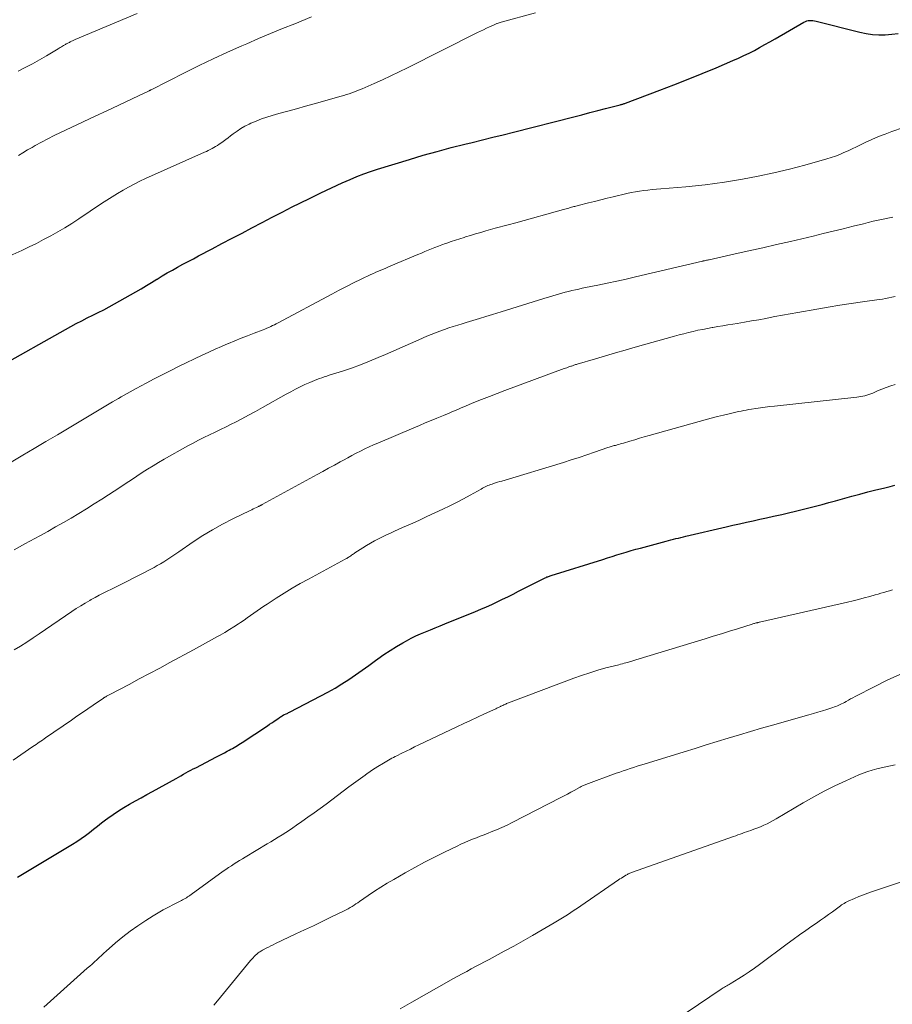
# Model space of a CAD drawing. Units: feet. Extents: x 1934991 to 1940000, y 510000 to 515000.
# Drawn here: x 1935297 to 1935418, y 510255 to 510392 of the extents above; entities that cross this region are included whole.
import ezdxf

# ---------------------------------------------------------------- set-up
doc = ezdxf.new("R2010")
doc.units = ezdxf.units.FT
doc.header["$LTSCALE"] = 100
doc.header["$MEASUREMENT"] = 0
doc.layers.add('CONTOUR INDEX', color=32, linetype='Continuous', lineweight=25)
doc.layers.add('CONTOUR INTERMEDIATE', color=40, linetype='Continuous', lineweight=15)

msp = doc.modelspace()

# ---------------------------------------------------------------- linework, layer by layer
at = {"layer": 'CONTOUR INDEX', "flags": 128}
for points, elevation in [([(1935293.2, 510343.22), (1935303.91, 510349.21), (1935304.65, 510349.62), (1935305.4, 510350.01), (1935306.16, 510350.4), (1935306.92, 510350.77), (1935307.68, 510351.14), (1935308.44, 510351.53), (1935309.19, 510351.93), (1935309.93, 510352.34), (1935312.9, 510354.03), (1935313.63, 510354.45), (1935314.35, 510354.88), (1935315.07, 510355.32), (1935315.79, 510355.76), (1935315.82, 510355.78), (1935316.53, 510356.21), (1935317.23, 510356.63), (1935317.95, 510357.03), (1935318.67, 510357.43), (1935319.4, 510357.82), (1935320.12, 510358.21), (1935320.85, 510358.6), (1935321.58, 510358.98), (1935323.43, 510359.96), (1935324.81, 510360.69), (1935326.2, 510361.42), (1935327.58, 510362.15), (1935328.96, 510362.88), (1935330.35, 510363.61), (1935331.74, 510364.33), (1935333.13, 510365.05), (1935334.53, 510365.75), (1935335.56, 510366.27), (1935337.02, 510366.99), (1935338.49, 510367.7), (1935339.96, 510368.39), (1935341.44, 510369.07), (1935342.55, 510369.57), (1935343.48, 510369.97), (1935344.42, 510370.34), (1935345.38, 510370.68), (1935346.34, 510371), (1935350.75, 510372.34), (1935352.66, 510372.91), (1935354.57, 510373.45), (1935356.5, 510373.96), (1935358.43, 510374.44), (1935359.44, 510374.69), (1935360.87, 510375.04), (1935362.3, 510375.39), (1935363.73, 510375.75), (1935365.16, 510376.11), (1935373.51, 510378.24), (1935374.6, 510378.52), (1935375.7, 510378.8), (1935376.8, 510379.09), (1935377.89, 510379.37), (1935379.89, 510379.88), (1935379.99, 510379.91), (1935380.08, 510379.93), (1935380.18, 510379.96), (1935380.28, 510379.99), (1935380.37, 510380.02), (1935380.47, 510380.05), (1935380.56, 510380.09), (1935380.66, 510380.12), (1935385.39, 510381.91), (1935387.35, 510382.66), (1935389.3, 510383.43), (1935391.24, 510384.22), (1935393.17, 510385.02), (1935395.52, 510386.02), (1935396.27, 510386.35), (1935397.02, 510386.69), (1935397.75, 510387.05), (1935398.48, 510387.42), (1935399.21, 510387.81), (1935399.92, 510388.21), (1935400.64, 510388.61), (1935401.35, 510389.01), (1935405.34, 510391.32), (1935405.54, 510391.42), (1935405.73, 510391.49), (1935405.94, 510391.53), (1935406.15, 510391.55), (1935406.37, 510391.54), (1935406.58, 510391.53), (1935406.79, 510391.49), (1935407.01, 510391.45), (1935413.06, 510389.93), (1935413.93, 510389.76), (1935414.82, 510389.63), (1935415.7, 510389.58), (1935416.6, 510389.58), (1935417.49, 510389.65), (1935418.38, 510389.76)], 940), ([(1935296.5, 510273.02), (1935304.14, 510277.59), (1935304.74, 510277.97), (1935305.33, 510278.36), (1935305.9, 510278.78), (1935306.46, 510279.21), (1935307.02, 510279.65), (1935307.58, 510280.09), (1935308.14, 510280.53), (1935308.71, 510280.95), (1935309, 510281.18), (1935309.73, 510281.7), (1935310.47, 510282.2), (1935311.23, 510282.67), (1935312.01, 510283.12), (1935312.02, 510283.13), (1935312.82, 510283.57), (1935313.61, 510284.01), (1935314.4, 510284.45), (1935315.19, 510284.89), (1935318.46, 510286.7), (1935318.79, 510286.88), (1935319.13, 510287.07), (1935319.47, 510287.26), (1935319.81, 510287.45), (1935320.14, 510287.63), (1935320.48, 510287.82), (1935320.83, 510288), (1935321.17, 510288.18), (1935324.06, 510289.67), (1935324.43, 510289.86), (1935324.8, 510290.05), (1935325.17, 510290.25), (1935325.54, 510290.44), (1935325.81, 510290.59), (1935326.04, 510290.72), (1935326.27, 510290.85), (1935326.49, 510290.98), (1935326.72, 510291.11), (1935326.94, 510291.25), (1935327.16, 510291.39), (1935327.38, 510291.53), (1935327.6, 510291.67), (1935331.09, 510293.98), (1935331.39, 510294.18), (1935331.69, 510294.38), (1935332, 510294.58), (1935332.3, 510294.79), (1935332.67, 510295.04), (1935332.79, 510295.12), (1935332.9, 510295.2), (1935333.01, 510295.27), (1935333.12, 510295.35), (1935333.32, 510295.48), (1935333.44, 510295.54), (1935333.69, 510295.64), (1935333.81, 510295.69), (1935333.92, 510295.74), (1935334.03, 510295.79), (1935334.14, 510295.85), (1935338.48, 510298.1), (1935339.47, 510298.64), (1935340.45, 510299.19), (1935341.41, 510299.78), (1935342.35, 510300.4), (1935343.28, 510301.03), (1935344.2, 510301.68), (1935345.12, 510302.33), (1935346.03, 510303), (1935346.38, 510303.25), (1935347.21, 510303.85), (1935348.06, 510304.41), (1935348.94, 510304.95), (1935349.83, 510305.46), (1935350.35, 510305.75), (1935351, 510306.08), (1935351.64, 510306.4), (1935352.3, 510306.7), (1935352.97, 510306.99), (1935353.64, 510307.26), (1935354.31, 510307.53), (1935354.98, 510307.8), (1935355.65, 510308.08), (1935359.87, 510309.78), (1935360.63, 510310.1), (1935361.39, 510310.42), (1935362.14, 510310.76), (1935362.89, 510311.11), (1935363.64, 510311.47), (1935364.38, 510311.83), (1935365.12, 510312.2), (1935365.85, 510312.58), (1935369.43, 510314.4), (1935369.54, 510314.46), (1935369.65, 510314.51), (1935369.77, 510314.56), (1935369.88, 510314.6), (1935370, 510314.65), (1935370.11, 510314.69), (1935370.23, 510314.73), (1935370.34, 510314.77), (1935377.51, 510317), (1935378.16, 510317.21), (1935378.81, 510317.41), (1935379.46, 510317.61), (1935380.11, 510317.81), (1935380.76, 510318.01), (1935381.42, 510318.21), (1935382.07, 510318.39), (1935382.73, 510318.57), (1935386.26, 510319.52), (1935386.6, 510319.61), (1935386.94, 510319.7), (1935387.28, 510319.78), (1935387.63, 510319.87), (1935387.97, 510319.95), (1935388.31, 510320.03), (1935388.66, 510320.11), (1935389, 510320.19), (1935394.58, 510321.5), (1935395.51, 510321.71), (1935396.44, 510321.92), (1935397.38, 510322.13), (1935398.31, 510322.34), (1935399.24, 510322.55), (1935400.18, 510322.75), (1935401.11, 510322.96), (1935402.05, 510323.16), (1935402.28, 510323.22), (1935403.21, 510323.43), (1935404.15, 510323.65), (1935405.08, 510323.88), (1935406.01, 510324.12), (1935406.94, 510324.36), (1935407.87, 510324.61), (1935408.8, 510324.86), (1935409.72, 510325.11), (1935411.98, 510325.73), (1935413.07, 510326.03), (1935414.17, 510326.32), (1935415.27, 510326.6), (1935416.37, 510326.87), (1935417.27, 510327.09), (1935417.92, 510327.25)], 960)]:
    msp.add_lwpolyline(points, dxfattribs=dict(at, elevation=elevation))
at = {"layer": 'CONTOUR INTERMEDIATE', "flags": 128}
for points, elevation in [([(1935295.05, 510358.79), (1935297.1, 510359.73), (1935298.12, 510360.22), (1935299.13, 510360.71), (1935300.13, 510361.23), (1935301.13, 510361.76), (1935302.11, 510362.31), (1935303.08, 510362.88), (1935304.04, 510363.48), (1935304.98, 510364.1), (1935308.15, 510366.22), (1935308.88, 510366.7), (1935309.62, 510367.17), (1935310.36, 510367.63), (1935311.12, 510368.08), (1935311.88, 510368.5), (1935312.65, 510368.91), (1935313.43, 510369.3), (1935314.22, 510369.67), (1935322.38, 510373.33), (1935322.65, 510373.45), (1935322.91, 510373.57), (1935323.17, 510373.7), (1935323.43, 510373.83), (1935323.68, 510373.96), (1935323.93, 510374.11), (1935324.18, 510374.26), (1935324.42, 510374.42), (1935324.64, 510374.58), (1935324.98, 510374.83), (1935325.32, 510375.08), (1935325.66, 510375.33), (1935326, 510375.59), (1935326.36, 510375.87), (1935326.89, 510376.24), (1935327.43, 510376.6), (1935327.99, 510376.92), (1935328.57, 510377.21), (1935328.82, 510377.33), (1935329.53, 510377.64), (1935330.26, 510377.93), (1935331, 510378.19), (1935331.75, 510378.42), (1935332.68, 510378.67), (1935333.9, 510379.01), (1935335.13, 510379.35), (1935336.35, 510379.69), (1935337.57, 510380.03), (1935341.31, 510381.08), (1935341.68, 510381.18), (1935342.04, 510381.3), (1935342.41, 510381.42), (1935342.77, 510381.54), (1935343.13, 510381.67), (1935343.49, 510381.81), (1935343.85, 510381.95), (1935344.2, 510382.1), (1935345.85, 510382.82), (1935347.03, 510383.34), (1935348.19, 510383.88), (1935349.35, 510384.43), (1935350.5, 510385), (1935360.17, 510389.88), (1935360.58, 510390.08), (1935360.99, 510390.28), (1935361.4, 510390.48), (1935361.82, 510390.67), (1935362.47, 510390.97), (1935362.56, 510391.01), (1935362.65, 510391.05), (1935362.75, 510391.09), (1935362.84, 510391.13), (1935362.91, 510391.15), (1935363.04, 510391.19), (1935363.17, 510391.24), (1935363.3, 510391.28), (1935363.43, 510391.31), (1935368.18, 510392.6)], 936), ([(1935296.59, 510384.53), (1935297.59, 510385.03), (1935298.57, 510385.56), (1935299.55, 510386.1), (1935300.52, 510386.67), (1935302.12, 510387.63), (1935302.28, 510387.72), (1935302.44, 510387.82), (1935302.59, 510387.91), (1935302.75, 510388.01), (1935302.87, 510388.07), (1935302.97, 510388.13), (1935303.07, 510388.19), (1935303.17, 510388.25), (1935303.27, 510388.31), (1935303.38, 510388.36), (1935303.48, 510388.42), (1935303.58, 510388.48), (1935303.69, 510388.53), (1935303.81, 510388.59), (1935303.97, 510388.67), (1935304.14, 510388.75), (1935304.3, 510388.83), (1935304.47, 510388.9), (1935313.05, 510392.52)], 928), ([(1935296.64, 510372.88), (1935297.27, 510373.26), (1935297.89, 510373.64), (1935298.53, 510374), (1935298.97, 510374.25), (1935299.83, 510374.73), (1935300.7, 510375.19), (1935301.58, 510375.63), (1935302.46, 510376.06), (1935303.96, 510376.76), (1935305.61, 510377.53), (1935307.25, 510378.3), (1935308.89, 510379.07), (1935310.53, 510379.84), (1935314.14, 510381.53), (1935314.24, 510381.58), (1935314.35, 510381.63), (1935314.45, 510381.68), (1935314.55, 510381.73), (1935314.66, 510381.79), (1935314.71, 510381.81), (1935314.75, 510381.83), (1935314.8, 510381.85), (1935314.84, 510381.88), (1935314.89, 510381.9), (1935314.94, 510381.92), (1935314.98, 510381.94), (1935315.03, 510381.97), (1935319.7, 510384.36), (1935321.64, 510385.33), (1935323.59, 510386.27), (1935325.56, 510387.17), (1935327.55, 510388.05), (1935328.23, 510388.34), (1935329.88, 510389.04), (1935331.54, 510389.74), (1935333.2, 510390.43), (1935334.87, 510391.11), (1935337.19, 510392.06)], 932), ([(1935295.65, 510330.46), (1935297.25, 510331.4), (1935298.84, 510332.34), (1935300.44, 510333.29), (1935302.03, 510334.23), (1935309.67, 510338.79), (1935310.07, 510339.03), (1935310.48, 510339.26), (1935310.88, 510339.5), (1935311.29, 510339.73), (1935311.7, 510339.96), (1935312.11, 510340.18), (1935312.52, 510340.41), (1935312.93, 510340.63), (1935314.31, 510341.37), (1935315.42, 510341.96), (1935316.54, 510342.54), (1935317.66, 510343.1), (1935318.78, 510343.66), (1935322.08, 510345.26), (1935322.97, 510345.68), (1935323.86, 510346.09), (1935324.76, 510346.47), (1935325.66, 510346.85), (1935325.71, 510346.87), (1935326.59, 510347.22), (1935327.48, 510347.58), (1935328.36, 510347.93), (1935329.25, 510348.28), (1935330.49, 510348.76), (1935330.76, 510348.87), (1935331.02, 510348.98), (1935331.29, 510349.1), (1935331.55, 510349.21), (1935331.81, 510349.34), (1935332.07, 510349.46), (1935332.32, 510349.59), (1935332.58, 510349.73), (1935340, 510353.69), (1935341.01, 510354.22), (1935342.02, 510354.74), (1935343.03, 510355.25), (1935344.05, 510355.75), (1935345.42, 510356.41), (1935345.76, 510356.57), (1935346.1, 510356.72), (1935346.45, 510356.87), (1935346.8, 510357.02), (1935347.14, 510357.16), (1935347.49, 510357.3), (1935347.84, 510357.45), (1935348.19, 510357.6), (1935351.93, 510359.18), (1935352.4, 510359.38), (1935352.87, 510359.58), (1935353.34, 510359.77), (1935353.81, 510359.97), (1935354.28, 510360.16), (1935354.76, 510360.35), (1935355.24, 510360.52), (1935355.72, 510360.69), (1935355.93, 510360.76), (1935356.52, 510360.96), (1935357.11, 510361.16), (1935357.71, 510361.35), (1935358.3, 510361.54), (1935358.51, 510361.6), (1935359.21, 510361.82), (1935359.91, 510362.03), (1935360.61, 510362.24), (1935361.31, 510362.44), (1935362.62, 510362.82), (1935362.98, 510362.92), (1935363.33, 510363.01), (1935363.69, 510363.11), (1935364.05, 510363.2), (1935364.41, 510363.29), (1935364.76, 510363.38), (1935365.12, 510363.48), (1935365.48, 510363.58), (1935372.07, 510365.4), (1935372.25, 510365.45), (1935372.44, 510365.5), (1935372.63, 510365.56), (1935372.82, 510365.61), (1935372.9, 510365.64), (1935373.05, 510365.68), (1935373.19, 510365.72), (1935373.34, 510365.76), (1935373.49, 510365.8), (1935373.64, 510365.84), (1935373.79, 510365.87), (1935373.94, 510365.91), (1935374.09, 510365.95), (1935375.51, 510366.31), (1935376.37, 510366.53), (1935377.23, 510366.75), (1935378.09, 510366.96), (1935378.95, 510367.16), (1935380.85, 510367.61), (1935381.43, 510367.74), (1935382.01, 510367.85), (1935382.59, 510367.94), (1935383.17, 510368.02), (1935383.76, 510368.09), (1935384.35, 510368.15), (1935384.94, 510368.2), (1935385.53, 510368.25), (1935389, 510368.54), (1935390.34, 510368.66), (1935391.67, 510368.81), (1935393, 510368.99), (1935394.33, 510369.2), (1935396.82, 510369.61), (1935399, 510370.01), (1935401.17, 510370.46), (1935403.32, 510370.98), (1935405.46, 510371.54), (1935408.51, 510372.4), (1935409.11, 510372.59), (1935409.71, 510372.79), (1935410.3, 510373.02), (1935410.88, 510373.28), (1935411.45, 510373.54), (1935412.02, 510373.81), (1935412.59, 510374.08), (1935413.16, 510374.36), (1935413.83, 510374.67), (1935414.73, 510375.09), (1935415.65, 510375.48), (1935416.58, 510375.84), (1935417.52, 510376.18), (1935420.75, 510377.29)], 944), ([(1935296.07, 510318.32), (1935297.54, 510319.14), (1935299.61, 510320.27), (1935300.7, 510320.87), (1935301.79, 510321.48), (1935302.87, 510322.1), (1935303.95, 510322.72), (1935305.02, 510323.35), (1935306.08, 510324), (1935307.13, 510324.66), (1935308.18, 510325.34), (1935310.79, 510327.05), (1935311.53, 510327.54), (1935312.28, 510328.02), (1935313.02, 510328.51), (1935313.77, 510329), (1935314.52, 510329.48), (1935315.27, 510329.95), (1935316.04, 510330.41), (1935316.81, 510330.85), (1935320.07, 510332.69), (1935320.81, 510333.09), (1935321.56, 510333.49), (1935322.32, 510333.87), (1935323.09, 510334.24), (1935323.86, 510334.61), (1935324.62, 510334.97), (1935325.39, 510335.35), (1935326.15, 510335.73), (1935326.57, 510335.94), (1935327.54, 510336.44), (1935328.5, 510336.94), (1935329.46, 510337.46), (1935330.41, 510337.99), (1935333.71, 510339.85), (1935334.35, 510340.2), (1935334.99, 510340.54), (1935335.64, 510340.86), (1935336.29, 510341.17), (1935336.95, 510341.48), (1935337.28, 510341.62), (1935337.61, 510341.76), (1935337.95, 510341.89), (1935338.29, 510342.01), (1935338.63, 510342.13), (1935338.97, 510342.24), (1935339.31, 510342.35), (1935339.66, 510342.46), (1935341.49, 510343.05), (1935342.74, 510343.47), (1935343.99, 510343.92), (1935345.22, 510344.4), (1935346.44, 510344.91), (1935347.45, 510345.34), (1935348.6, 510345.84), (1935349.76, 510346.34), (1935350.91, 510346.85), (1935352.06, 510347.36), (1935353.17, 510347.86), (1935353.77, 510348.12), (1935354.37, 510348.36), (1935354.97, 510348.59), (1935355.58, 510348.81), (1935356.2, 510349.01), (1935356.81, 510349.21), (1935357.43, 510349.4), (1935358.05, 510349.59), (1935358.62, 510349.76), (1935359.53, 510350.03), (1935360.44, 510350.3), (1935361.34, 510350.58), (1935362.24, 510350.87), (1935363.46, 510351.26), (1935364.93, 510351.72), (1935366.4, 510352.19), (1935367.87, 510352.64), (1935369.34, 510353.09), (1935371.37, 510353.7), (1935371.83, 510353.84), (1935372.3, 510353.97), (1935372.77, 510354.08), (1935373.24, 510354.19), (1935373.71, 510354.29), (1935374.19, 510354.4), (1935374.66, 510354.5), (1935375.13, 510354.59), (1935376.81, 510354.94), (1935378.12, 510355.21), (1935379.43, 510355.49), (1935380.74, 510355.78), (1935382.05, 510356.08), (1935391.3, 510358.26), (1935391.32, 510358.26), (1935391.34, 510358.27), (1935391.37, 510358.27), (1935391.39, 510358.28), (1935391.48, 510358.3), (1935391.5, 510358.3), (1935391.52, 510358.31), (1935391.54, 510358.31), (1935391.56, 510358.32), (1935391.76, 510358.36), (1935391.87, 510358.39), (1935391.99, 510358.41), (1935392.11, 510358.44), (1935392.23, 510358.46), (1935395.82, 510359.26), (1935397.73, 510359.68), (1935399.64, 510360.11), (1935401.55, 510360.55), (1935403.46, 510360.99), (1935406.63, 510361.73), (1935408.01, 510362.06), (1935409.39, 510362.39), (1935410.78, 510362.73), (1935412.15, 510363.08), (1935413.56, 510363.44), (1935414.24, 510363.61), (1935414.92, 510363.77), (1935415.6, 510363.92), (1935416.28, 510364.06), (1935416.96, 510364.2), (1935417.64, 510364.33)], 948), ([(1935296.06, 510304.46), (1935296.94, 510305), (1935297.81, 510305.56), (1935298.67, 510306.12), (1935299.52, 510306.69), (1935304.03, 510309.77), (1935304.64, 510310.18), (1935305.26, 510310.57), (1935305.88, 510310.95), (1935306.52, 510311.33), (1935306.71, 510311.43), (1935307.26, 510311.73), (1935307.81, 510312.03), (1935308.37, 510312.32), (1935308.93, 510312.59), (1935309.5, 510312.87), (1935310.06, 510313.15), (1935310.62, 510313.43), (1935311.18, 510313.71), (1935315.42, 510315.89), (1935315.86, 510316.13), (1935316.31, 510316.38), (1935316.74, 510316.64), (1935317.17, 510316.92), (1935317.59, 510317.2), (1935318.02, 510317.49), (1935318.44, 510317.77), (1935318.86, 510318.06), (1935320.83, 510319.41), (1935322.15, 510320.28), (1935323.5, 510321.1), (1935324.88, 510321.87), (1935326.29, 510322.59), (1935328.72, 510323.77), (1935328.93, 510323.87), (1935329.14, 510323.97), (1935329.35, 510324.07), (1935329.57, 510324.17), (1935329.85, 510324.31), (1935329.92, 510324.34), (1935329.99, 510324.38), (1935330.06, 510324.41), (1935330.12, 510324.45), (1935330.19, 510324.49), (1935330.26, 510324.52), (1935330.32, 510324.56), (1935330.39, 510324.6), (1935337.96, 510328.72), (1935338.77, 510329.16), (1935339.57, 510329.6), (1935340.38, 510330.04), (1935341.18, 510330.49), (1935341.63, 510330.74), (1935342.21, 510331.05), (1935342.79, 510331.36), (1935343.38, 510331.67), (1935343.97, 510331.98), (1935344.56, 510332.27), (1935345.16, 510332.55), (1935345.76, 510332.83), (1935346.36, 510333.09), (1935351.35, 510335.2), (1935352.15, 510335.54), (1935352.94, 510335.87), (1935353.74, 510336.2), (1935354.54, 510336.53), (1935355.44, 510336.9), (1935355.79, 510337.05), (1935356.14, 510337.2), (1935356.5, 510337.35), (1935356.85, 510337.5), (1935357.2, 510337.65), (1935357.55, 510337.8), (1935357.91, 510337.95), (1935358.26, 510338.1), (1935359.68, 510338.69), (1935360.74, 510339.12), (1935361.81, 510339.55), (1935362.88, 510339.96), (1935363.96, 510340.37), (1935372.16, 510343.39), (1935372.35, 510343.45), (1935372.54, 510343.52), (1935372.73, 510343.59), (1935372.92, 510343.66), (1935373.07, 510343.71), (1935373.18, 510343.75), (1935373.29, 510343.79), (1935373.41, 510343.83), (1935373.52, 510343.86), (1935373.63, 510343.9), (1935373.74, 510343.94), (1935373.86, 510343.97), (1935373.97, 510344.01), (1935376.49, 510344.76), (1935377.86, 510345.17), (1935379.24, 510345.57), (1935380.62, 510345.96), (1935381.99, 510346.35), (1935387.42, 510347.87), (1935388.07, 510348.05), (1935388.72, 510348.22), (1935389.37, 510348.38), (1935390.02, 510348.54), (1935390.67, 510348.69), (1935391.33, 510348.82), (1935391.99, 510348.95), (1935392.65, 510349.07), (1935392.72, 510349.08), (1935393.42, 510349.2), (1935394.12, 510349.31), (1935394.82, 510349.43), (1935395.52, 510349.54), (1935396.11, 510349.64), (1935397.1, 510349.8), (1935398.09, 510349.98), (1935399.08, 510350.16), (1935400.07, 510350.34), (1935400.23, 510350.37), (1935401.29, 510350.58), (1935402.36, 510350.78), (1935403.43, 510350.97), (1935404.49, 510351.16), (1935407.13, 510351.63), (1935408.71, 510351.9), (1935410.29, 510352.15), (1935411.88, 510352.4), (1935413.46, 510352.63), (1935415.74, 510352.95), (1935416.19, 510353.02), (1935416.63, 510353.1), (1935417.07, 510353.18), (1935417.51, 510353.28), (1935417.96, 510353.38)], 952), ([(1935295.9, 510289.21), (1935298.65, 510291.1), (1935298.87, 510291.25), (1935299.09, 510291.4), (1935299.31, 510291.55), (1935299.53, 510291.7), (1935299.75, 510291.85), (1935299.97, 510292), (1935300.19, 510292.15), (1935300.41, 510292.3), (1935303.98, 510294.76), (1935304.73, 510295.29), (1935305.49, 510295.81), (1935306.24, 510296.33), (1935307, 510296.84), (1935308.42, 510297.81), (1935308.47, 510297.85), (1935308.52, 510297.88), (1935308.57, 510297.91), (1935308.62, 510297.94), (1935308.67, 510297.97), (1935308.72, 510298), (1935308.77, 510298.03), (1935308.82, 510298.06), (1935308.91, 510298.11), (1935309.01, 510298.16), (1935309.11, 510298.21), (1935309.21, 510298.27), (1935309.3, 510298.32), (1935311.95, 510299.7), (1935313.36, 510300.45), (1935314.78, 510301.2), (1935316.19, 510301.95), (1935317.6, 510302.71), (1935320.88, 510304.48), (1935321.71, 510304.94), (1935322.54, 510305.4), (1935323.37, 510305.86), (1935324.2, 510306.32), (1935324.56, 510306.53), (1935325.2, 510306.9), (1935325.83, 510307.28), (1935326.46, 510307.68), (1935327.09, 510308.08), (1935327.39, 510308.28), (1935327.86, 510308.59), (1935328.31, 510308.91), (1935328.77, 510309.23), (1935329.22, 510309.55), (1935329.67, 510309.88), (1935330.13, 510310.2), (1935330.59, 510310.51), (1935331.05, 510310.82), (1935332.3, 510311.63), (1935333.4, 510312.32), (1935334.51, 510313), (1935335.64, 510313.65), (1935336.78, 510314.28), (1935341.84, 510317.01), (1935341.95, 510317.08), (1935342.07, 510317.14), (1935342.18, 510317.21), (1935342.29, 510317.27), (1935342.41, 510317.34), (1935342.52, 510317.41), (1935342.62, 510317.48), (1935342.73, 510317.56), (1935342.75, 510317.57), (1935342.86, 510317.65), (1935342.98, 510317.73), (1935343.09, 510317.81), (1935343.21, 510317.89), (1935344.29, 510318.6), (1935344.82, 510318.93), (1935345.35, 510319.25), (1935345.9, 510319.55), (1935346.45, 510319.84), (1935347.01, 510320.11), (1935347.57, 510320.38), (1935348.13, 510320.64), (1935348.7, 510320.9), (1935349.8, 510321.39), (1935350.91, 510321.89), (1935352.03, 510322.39), (1935353.14, 510322.91), (1935354.25, 510323.42), (1935355.35, 510323.94), (1935356.32, 510324.4), (1935357.28, 510324.88), (1935358.23, 510325.38), (1935359.17, 510325.89), (1935360.69, 510326.73), (1935360.87, 510326.83), (1935361.05, 510326.92), (1935361.24, 510327.02), (1935361.42, 510327.11), (1935361.61, 510327.2), (1935361.79, 510327.28), (1935361.98, 510327.35), (1935362.18, 510327.42), (1935362.37, 510327.48), (1935362.66, 510327.57), (1935362.95, 510327.66), (1935363.24, 510327.75), (1935363.53, 510327.84), (1935372.05, 510330.42), (1935373.14, 510330.76), (1935374.22, 510331.1), (1935375.29, 510331.46), (1935376.37, 510331.82), (1935378.22, 510332.46), (1935378.37, 510332.51), (1935378.51, 510332.55), (1935378.66, 510332.6), (1935378.8, 510332.65), (1935378.95, 510332.69), (1935379.09, 510332.73), (1935379.24, 510332.77), (1935379.38, 510332.81), (1935379.51, 510332.85), (1935379.72, 510332.91), (1935379.94, 510332.97), (1935380.15, 510333.03), (1935380.36, 510333.09), (1935381.26, 510333.36), (1935381.92, 510333.55), (1935382.59, 510333.75), (1935383.25, 510333.94), (1935383.92, 510334.13), (1935390.83, 510336.09), (1935391.67, 510336.32), (1935392.51, 510336.55), (1935393.36, 510336.76), (1935394.2, 510336.97), (1935395.18, 510337.2), (1935395.54, 510337.29), (1935395.9, 510337.37), (1935396.27, 510337.44), (1935396.63, 510337.52), (1935397, 510337.59), (1935397.36, 510337.65), (1935397.73, 510337.71), (1935398.1, 510337.77), (1935398.67, 510337.86), (1935399.32, 510337.96), (1935399.97, 510338.05), (1935400.63, 510338.13), (1935401.28, 510338.2), (1935412.64, 510339.44), (1935412.93, 510339.47), (1935413.21, 510339.52), (1935413.5, 510339.58), (1935413.78, 510339.64), (1935414.06, 510339.72), (1935414.33, 510339.81), (1935414.6, 510339.91), (1935414.87, 510340.01), (1935415.53, 510340.3), (1935416.13, 510340.55), (1935416.74, 510340.78), (1935417.35, 510341), (1935417.97, 510341.2)], 956), ([(1935300.14, 510255.06), (1935306.17, 510260.42), (1935306.5, 510260.71), (1935306.83, 510261.01), (1935307.16, 510261.31), (1935307.49, 510261.61), (1935307.81, 510261.91), (1935308.14, 510262.2), (1935308.47, 510262.5), (1935308.8, 510262.79), (1935310.09, 510263.93), (1935311.09, 510264.77), (1935312.11, 510265.57), (1935313.18, 510266.32), (1935314.26, 510267.03), (1935315.29, 510267.67), (1935315.98, 510268.08), (1935316.68, 510268.49), (1935317.39, 510268.87), (1935318.1, 510269.25), (1935319.19, 510269.79), (1935319.36, 510269.89), (1935319.54, 510269.98), (1935319.71, 510270.08), (1935319.88, 510270.18), (1935320.05, 510270.29), (1935320.22, 510270.4), (1935320.38, 510270.51), (1935320.55, 510270.63), (1935324.99, 510273.85), (1935325.36, 510274.11), (1935325.73, 510274.37), (1935326.11, 510274.62), (1935326.49, 510274.86), (1935326.87, 510275.1), (1935327.25, 510275.34), (1935327.64, 510275.57), (1935328.02, 510275.8), (1935331.05, 510277.62), (1935331.57, 510277.93), (1935332.09, 510278.24), (1935332.6, 510278.56), (1935333.12, 510278.88), (1935333.63, 510279.2), (1935334.13, 510279.53), (1935334.63, 510279.87), (1935335.13, 510280.21), (1935335.86, 510280.71), (1935336.71, 510281.31), (1935337.56, 510281.91), (1935338.41, 510282.53), (1935339.24, 510283.15), (1935342.38, 510285.52), (1935342.7, 510285.75), (1935343.01, 510285.99), (1935343.33, 510286.22), (1935343.64, 510286.45), (1935343.96, 510286.68), (1935344.28, 510286.91), (1935344.6, 510287.14), (1935344.92, 510287.37), (1935344.97, 510287.4), (1935345.31, 510287.63), (1935345.66, 510287.87), (1935346.01, 510288.1), (1935346.36, 510288.32), (1935347.15, 510288.81), (1935347.37, 510288.95), (1935347.6, 510289.09), (1935347.84, 510289.22), (1935348.07, 510289.35), (1935348.31, 510289.48), (1935348.54, 510289.6), (1935348.78, 510289.72), (1935349.02, 510289.84), (1935349.71, 510290.19), (1935350.29, 510290.47), (1935350.88, 510290.76), (1935351.47, 510291.04), (1935352.05, 510291.32), (1935357.31, 510293.82), (1935358.26, 510294.27), (1935359.21, 510294.72), (1935360.16, 510295.16), (1935361.12, 510295.61), (1935362.7, 510296.34), (1935362.86, 510296.41), (1935363.02, 510296.49), (1935363.18, 510296.57), (1935363.35, 510296.64), (1935363.41, 510296.67), (1935363.54, 510296.74), (1935363.67, 510296.8), (1935363.8, 510296.86), (1935363.93, 510296.92), (1935364.07, 510296.98), (1935364.2, 510297.04), (1935364.33, 510297.09), (1935364.47, 510297.14), (1935373.48, 510300.56), (1935374.58, 510300.95), (1935375.69, 510301.32), (1935376.81, 510301.66), (1935377.94, 510301.97), (1935379.71, 510302.43), (1935379.96, 510302.49), (1935380.21, 510302.55), (1935380.46, 510302.62), (1935380.71, 510302.68), (1935380.93, 510302.74), (1935381.07, 510302.77), (1935381.22, 510302.81), (1935381.36, 510302.86), (1935381.51, 510302.9), (1935381.65, 510302.95), (1935381.79, 510302.99), (1935381.94, 510303.04), (1935382.08, 510303.08), (1935391.67, 510306.01), (1935392.8, 510306.36), (1935393.92, 510306.7), (1935395.04, 510307.05), (1935396.15, 510307.41), (1935398.18, 510308.05), (1935398.28, 510308.08), (1935398.39, 510308.11), (1935398.5, 510308.14), (1935398.61, 510308.17), (1935398.71, 510308.2), (1935398.77, 510308.21), (1935398.83, 510308.23), (1935398.89, 510308.24), (1935398.95, 510308.25), (1935399.01, 510308.26), (1935399.07, 510308.28), (1935399.13, 510308.29), (1935399.19, 510308.3), (1935411.35, 510311.08), (1935412.13, 510311.26), (1935412.9, 510311.46), (1935413.68, 510311.66), (1935414.45, 510311.87), (1935415.19, 510312.08), (1935415.59, 510312.19), (1935415.99, 510312.31), (1935416.39, 510312.43), (1935416.79, 510312.55), (1935417.19, 510312.66), (1935417.59, 510312.78)], 964), ([(1935323.68, 510255.32), (1935324.18, 510255.93), (1935328.77, 510261.49), (1935328.94, 510261.68), (1935329.11, 510261.86), (1935329.28, 510262.04), (1935329.46, 510262.22), (1935329.63, 510262.38), (1935329.73, 510262.47), (1935329.83, 510262.55), (1935329.94, 510262.64), (1935330.06, 510262.71), (1935330.17, 510262.79), (1935330.29, 510262.86), (1935330.41, 510262.93), (1935330.53, 510262.99), (1935330.93, 510263.2), (1935331.25, 510263.36), (1935331.57, 510263.53), (1935331.9, 510263.69), (1935332.22, 510263.84), (1935335.03, 510265.17), (1935336.24, 510265.74), (1935337.46, 510266.32), (1935338.67, 510266.9), (1935339.87, 510267.48), (1935341.73, 510268.37), (1935342.01, 510268.51), (1935342.28, 510268.66), (1935342.55, 510268.82), (1935342.82, 510268.98), (1935343.08, 510269.15), (1935343.34, 510269.32), (1935343.6, 510269.5), (1935343.86, 510269.68), (1935345.05, 510270.51), (1935345.91, 510271.09), (1935346.79, 510271.65), (1935347.67, 510272.2), (1935348.57, 510272.73), (1935350.15, 510273.63), (1935351.5, 510274.38), (1935352.85, 510275.12), (1935354.22, 510275.82), (1935355.61, 510276.51), (1935357.34, 510277.34), (1935357.87, 510277.59), (1935358.4, 510277.83), (1935358.93, 510278.05), (1935359.47, 510278.27), (1935360.01, 510278.48), (1935360.55, 510278.69), (1935361.09, 510278.9), (1935361.63, 510279.12), (1935362.05, 510279.28), (1935362.79, 510279.58), (1935363.53, 510279.9), (1935364.25, 510280.24), (1935364.97, 510280.6), (1935371.68, 510284.03), (1935372.15, 510284.27), (1935372.63, 510284.52), (1935373.1, 510284.78), (1935373.56, 510285.04), (1935374.29, 510285.44), (1935374.39, 510285.5), (1935374.5, 510285.56), (1935374.61, 510285.61), (1935374.71, 510285.67), (1935374.82, 510285.72), (1935374.93, 510285.76), (1935375.05, 510285.81), (1935375.16, 510285.85), (1935379.36, 510287.4), (1935379.84, 510287.57), (1935380.31, 510287.74), (1935380.8, 510287.9), (1935381.28, 510288.06), (1935381.76, 510288.21), (1935382.25, 510288.37), (1935382.73, 510288.52), (1935383.22, 510288.67), (1935388.76, 510290.38), (1935390.29, 510290.85), (1935391.82, 510291.32), (1935393.34, 510291.79), (1935394.87, 510292.27), (1935396.4, 510292.74), (1935397.93, 510293.2), (1935399.46, 510293.64), (1935401, 510294.08), (1935406.02, 510295.5), (1935406.65, 510295.68), (1935407.27, 510295.87), (1935407.9, 510296.06), (1935408.52, 510296.25), (1935409.35, 510296.52), (1935409.55, 510296.59), (1935409.76, 510296.66), (1935409.96, 510296.74), (1935410.16, 510296.82), (1935410.36, 510296.91), (1935410.55, 510297), (1935410.75, 510297.1), (1935410.94, 510297.2), (1935411.18, 510297.34), (1935411.49, 510297.52), (1935411.8, 510297.69), (1935412.12, 510297.86), (1935412.43, 510298.02), (1935415.17, 510299.43), (1935416.87, 510300.27), (1935418.59, 510301.05)], 968), ([(1935349.46, 510254.8), (1935351.07, 510255.72), (1935356.84, 510258.99), (1935357.45, 510259.33), (1935358.06, 510259.67), (1935358.68, 510260), (1935359.3, 510260.33), (1935359.91, 510260.65), (1935360.53, 510260.98), (1935361.15, 510261.31), (1935361.76, 510261.64), (1935363.86, 510262.78), (1935365.18, 510263.5), (1935366.49, 510264.24), (1935367.8, 510264.98), (1935369.11, 510265.73), (1935370.76, 510266.69), (1935371.23, 510266.97), (1935371.71, 510267.26), (1935372.17, 510267.55), (1935372.64, 510267.84), (1935373.1, 510268.14), (1935373.56, 510268.45), (1935374.02, 510268.75), (1935374.47, 510269.06), (1935379.68, 510272.64), (1935379.88, 510272.78), (1935380.08, 510272.91), (1935380.29, 510273.04), (1935380.5, 510273.17), (1935380.7, 510273.29), (1935380.81, 510273.35), (1935380.92, 510273.41), (1935381.03, 510273.47), (1935381.15, 510273.52), (1935381.26, 510273.57), (1935381.38, 510273.61), (1935381.49, 510273.66), (1935381.61, 510273.7), (1935395.6, 510278.66), (1935395.9, 510278.76), (1935396.2, 510278.87), (1935396.5, 510278.98), (1935396.79, 510279.08), (1935397.09, 510279.19), (1935397.39, 510279.3), (1935397.69, 510279.4), (1935397.99, 510279.51), (1935398.17, 510279.57), (1935398.55, 510279.7), (1935398.94, 510279.85), (1935399.32, 510280), (1935399.7, 510280.17), (1935399.81, 510280.22), (1935400.23, 510280.42), (1935400.65, 510280.62), (1935401.07, 510280.85), (1935401.48, 510281.08), (1935405.25, 510283.32), (1935406.69, 510284.14), (1935408.14, 510284.93), (1935409.62, 510285.67), (1935411.12, 510286.37), (1935412.95, 510287.2), (1935413.55, 510287.44), (1935414.16, 510287.67), (1935414.78, 510287.85), (1935415.41, 510288.01), (1935416.04, 510288.15), (1935416.68, 510288.28), (1935417.31, 510288.42), (1935417.95, 510288.56)], 972), ([(1935387.59, 510253.29), (1935393.87, 510257.54), (1935394.02, 510257.64), (1935394.18, 510257.73), (1935394.34, 510257.83), (1935394.5, 510257.92), (1935394.66, 510258), (1935394.83, 510258.09), (1935394.99, 510258.19), (1935395.14, 510258.28), (1935396.31, 510258.99), (1935397.05, 510259.45), (1935397.77, 510259.93), (1935398.48, 510260.43), (1935399.19, 510260.94), (1935403, 510263.79), (1935403.85, 510264.42), (1935404.71, 510265.04), (1935405.58, 510265.65), (1935406.45, 510266.25), (1935407.09, 510266.68), (1935407.65, 510267.06), (1935408.2, 510267.45), (1935408.75, 510267.85), (1935409.29, 510268.25), (1935410.04, 510268.81), (1935410.21, 510268.94), (1935410.38, 510269.06), (1935410.55, 510269.18), (1935410.73, 510269.3), (1935410.91, 510269.41), (1935411.1, 510269.51), (1935411.28, 510269.61), (1935411.48, 510269.7), (1935412.32, 510270.08), (1935412.94, 510270.34), (1935413.56, 510270.6), (1935414.19, 510270.83), (1935414.83, 510271.06), (1935420.63, 510273)], 976)]:
    msp.add_lwpolyline(points, dxfattribs=dict(at, elevation=elevation))

doc.saveas('drawing.dxf')
